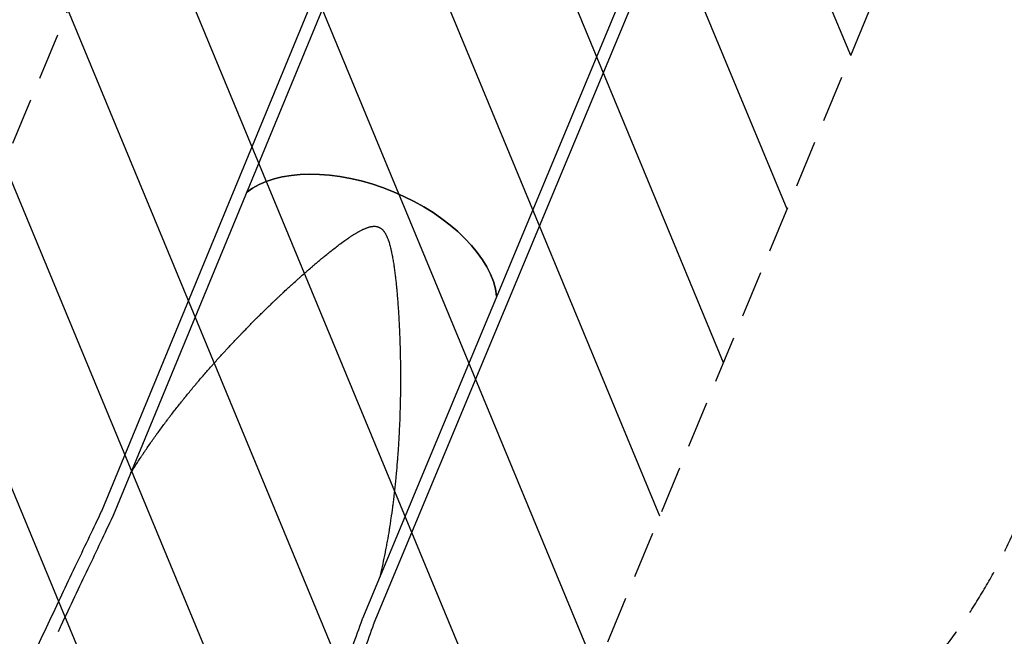
# Model space of a CAD drawing. Units: millimetres. Extents: x -3123 to 3341, y -6128 to 5207.
# Drawn here: x -1487 to 1171, y -3132 to -1466 of the extents above; entities that cross this region are included whole.
import ezdxf

# ---------------------------------------------------------------- set-up
doc = ezdxf.new("R2010")
doc.units = ezdxf.units.MM
doc.header["$LTSCALE"] = 20
doc.linetypes.add('HIDDEN', pattern=[9.525, 6.35, -3.175])
for name, color, linetype in [('2d', 230, 'Continuous'), ('EN-Free_Space', 10, 'HIDDEN'), ('EN-Free_Space_Hatch', 10, 'HIDDEN'), ('EN-Safetyzone', 93, 'HIDDEN')]:
    doc.layers.add(name, color=color, linetype=linetype)

msp = doc.modelspace()

# ---------------------------------------------------------------- hatches: boundary and pattern name
at = {"layer": 'EN-Free_Space_Hatch', "extrusion": (0, 0, -1)}
h = msp.add_hatch(dxfattribs=at)
h.set_pattern_fill('ANSI31', color=256, scale=100)
h.set_pattern_definition([(247.5018, (8781.45, 4040.52), (293.3355, -121.493), [])])
h.paths.add_polyline_path([(430, -4426.7, 1), (2277.7, -3661.3), (692.9, 164.5), (-261.1, -230.7), (-1154.8, -600.9)])

# ---------------------------------------------------------------- linework, layer by layer
at = {"layer": '2d'}
for p, q in [((-327.9, -517.4), (-1266, -2792.6)), ((-296.7, -530.3), (-1234.8, -2805.4)), ((383.2, -811.9), (-562.2, -3084)), ((414.3, -824.9), (-531.1, -3097))]:
    msp.add_line(p, q, dxfattribs=at)
for major_axis, start_param, end_param in [((-353.8, 146.6), -1.570796, -0.303089), ((353.8, -146.6), 0.303089, 1.570796)]:
    msp.add_ellipse((-562.7, -2133.9), major_axis=major_axis, ratio=0.573576, start_param=start_param, end_param=end_param, dxfattribs=at)
at = {"layer": '2d', "extrusion": (0, 0, -1)}
msp.add_ellipse((-562.7, -2133.9), major_axis=(-353.8, 146.6), ratio=0.573576, start_param=0.303089, end_param=2.838503, dxfattribs=at)
at = {"layer": '2d'}
for points, knots in [([(-1186.1, -2688.6), (-1180.7, -2679.9), (-1175.1, -2671.2), (-1166.5, -2658), (-1163.7, -2653.5), (-1159.3, -2646.9), (-1157.1, -2643.6), (-1154.5, -2639.7), (-1153.2, -2637.8), (-1152.5, -2636.8), (-1152.2, -2636.3), (-1152, -2636.1), (-1152, -2636), (-1151.9, -2635.9), (-1151.9, -2635.9), (-1146.2, -2627.4), (-1140.4, -2618.9), (-1131.5, -2606.1), (-1128.5, -2601.8), (-1123.9, -2595.4), (-1121.6, -2592.2), (-1118.9, -2588.4), (-1117.6, -2586.6), (-1116.9, -2585.6), (-1116.6, -2585.1), (-1116.4, -2584.9), (-1116.3, -2584.8), (-1116.3, -2584.7), (-1116.2, -2584.7), (-1110.3, -2576.5), (-1104.3, -2568.2), (-1095, -2555.8), (-1091.9, -2551.7), (-1087.2, -2545.4), (-1084.9, -2542.3), (-1082.1, -2538.7), (-1080.7, -2536.8), (-1080, -2535.9), (-1079.6, -2535.5), (-1079.4, -2535.2), (-1079.4, -2535.1), (-1079.3, -2535.1), (-1079.3, -2535), (-1073.2, -2527.1), (-1066.9, -2519.1), (-1057.4, -2507), (-1054.2, -2502.9), (-1049.4, -2496.9), (-1046.9, -2493.8), (-1044.1, -2490.3), (-1042.6, -2488.5), (-1041.9, -2487.6), (-1041.6, -2487.2), (-1041.4, -2487), (-1041.3, -2486.9), (-1041.3, -2486.8), (-1041.2, -2486.8), (-1034.9, -2479), (-1028.6, -2471.2), (-1018.8, -2459.4), (-1015.5, -2455.5), (-1010.5, -2449.6), (-1008, -2446.6), (-1005.1, -2443.2), (-1003.6, -2441.4), (-1002.9, -2440.6), (-1002.5, -2440.1), (-1002.3, -2439.9), (-1002.2, -2439.8), (-1002.2, -2439.8), (-1002.2, -2439.7), (-995.7, -2432.2), (-989.2, -2424.6), (-979.2, -2413.1), (-975.8, -2409.3), (-970.7, -2403.5), (-968.2, -2400.6), (-965.2, -2397.3), (-963.7, -2395.6), (-962.9, -2394.7), (-962.5, -2394.3), (-962.4, -2394.1), (-962.3, -2394), (-962.2, -2393.9), (-962.2, -2393.9), (-962.2, -2393.9), (-955.6, -2386.6), (-949, -2379.2), (-938.8, -2368), (-935.4, -2364.2), (-930.1, -2358.6), (-927.5, -2355.8), (-924.5, -2352.5), (-922.9, -2350.8), (-922.1, -2350), (-921.7, -2349.5), (-921.6, -2349.3), (-921.5, -2349.2), (-921.4, -2349.2), (-921.4, -2349.2), (-921.4, -2349.1), (-914.8, -2342.1), (-908, -2334.9), (-897.7, -2324), (-894.1, -2320.3), (-888.8, -2314.8), (-886.1, -2312), (-883, -2308.7), (-881.4, -2307.1), (-880.6, -2306.3), (-880.2, -2305.9), (-880, -2305.6), (-879.9, -2305.5), (-879.8, -2305.5), (-879.8, -2305.5), (-879.8, -2305.5), (-879.8, -2305.4), (-873.3, -2298.7), (-866.5, -2291.8), (-856, -2281.2), (-852.4, -2277.6), (-846.9, -2272.1), (-844.1, -2269.3), (-840.9, -2266.1), (-839.2, -2264.4), (-838.4, -2263.6), (-838, -2263.2), (-837.8, -2263), (-837.7, -2262.9), (-837.6, -2262.9), (-837.6, -2262.8), (-837.6, -2262.8), (-837.6, -2262.8), (-834.3, -2259.5), (-830.8, -2256.2), (-825.5, -2250.9), (-823.7, -2249.2), (-821, -2246.5), (-819.6, -2245.2), (-817.9, -2243.6), (-817.1, -2242.8), (-816.7, -2242.4), (-816.5, -2242.2), (-816.4, -2242.1), (-816.3, -2242), (-816.3, -2242), (-816.3, -2242), (-816.3, -2242), (-813.2, -2239), (-809.8, -2235.7), (-804.5, -2230.6), (-802.7, -2228.8), (-799.8, -2226.1), (-798.4, -2224.7), (-796.7, -2223.1), (-795.8, -2222.3), (-795.4, -2221.9), (-795.1, -2221.7), (-795, -2221.6), (-795, -2221.5), (-795, -2221.5), (-794.9, -2221.5), (-794.9, -2221.5), (-793.1, -2219.7), (-790.4, -2217.2), (-787.3, -2214.2), (-785.8, -2212.8), (-785, -2212), (-784.6, -2211.7), (-784.4, -2211.5), (-784.3, -2211.4), (-784.3, -2211.4), (-782.4, -2209.6), (-779.7, -2207.1), (-776.6, -2204.2), (-775, -2202.7), (-774.3, -2202), (-773.9, -2201.6), (-773.7, -2201.4), (-773.6, -2201.3), (-773.5, -2201.3), (-773.5, -2201.3), (-773.5, -2201.3), (-773.5, -2201.3), (-773.5, -2201.3), (-769.1, -2197.1), (-765.1, -2193.4), (-759.7, -2188.5), (-758, -2186.9), (-755.6, -2184.7), (-754.4, -2183.7), (-753.2, -2182.5), (-752.5, -2181.9), (-752.2, -2181.6), (-752.1, -2181.5), (-752, -2181.4), (-752, -2181.4), (-751.9, -2181.4), (-751.9, -2181.4), (-751.9, -2181.4), (-751.9, -2181.4), (-747.9, -2177.7), (-744.1, -2174.2), (-738.7, -2169.4), (-736.9, -2167.8), (-734.4, -2165.5), (-733.1, -2164.4), (-731.7, -2163.1), (-731, -2162.5), (-730.6, -2162.1), (-730.4, -2162), (-730.3, -2161.9), (-730.3, -2161.9), (-730.3, -2161.8), (-730.3, -2161.8), (-730.3, -2161.8), (-726.3, -2158.3), (-722.5, -2155), (-717.1, -2150.2), (-715.3, -2148.6), (-712.7, -2146.3), (-711.4, -2145.2), (-709.9, -2143.9), (-709.2, -2143.3), (-708.8, -2142.9), (-708.7, -2142.8), (-708.6, -2142.7), (-708.5, -2142.7), (-708.5, -2142.6), (-708.5, -2142.6), (-708.5, -2142.6), (-704.5, -2139.2), (-700.8, -2135.9), (-695.3, -2131.2), (-693.5, -2129.7), (-690.8, -2127.4), (-689.5, -2126.3), (-688, -2125), (-687.3, -2124.4), (-686.9, -2124.1), (-686.7, -2123.9), (-686.6, -2123.9), (-686.6, -2123.8), (-686.6, -2123.8), (-686.6, -2123.8), (-686.5, -2123.8), (-682.6, -2120.4), (-678.8, -2117.2), (-673.2, -2112.6), (-671.4, -2111.1), (-668.8, -2108.9), (-667.4, -2107.8), (-665.9, -2106.6), (-665.2, -2106), (-664.8, -2105.7), (-664.6, -2105.5), (-664.5, -2105.4), (-664.5, -2105.4), (-664.4, -2105.4), (-664.4, -2105.4), (-664.4, -2105.4), (-660.4, -2102.1), (-656.6, -2098.9), (-651, -2094.5), (-649.1, -2093), (-646.4, -2090.9), (-645.1, -2089.8), (-643.6, -2088.6), (-642.8, -2088), (-642.4, -2087.7), (-642.2, -2087.5), (-642.1, -2087.5), (-642.1, -2087.4), (-642.1, -2087.4), (-642, -2087.4), (-642, -2087.4), (-637.9, -2084.2), (-634, -2081.1), (-628.3, -2076.8), (-626.4, -2075.4), (-623.7, -2073.3), (-622.3, -2072.3), (-620.8, -2071.2), (-620, -2070.6), (-619.6, -2070.3), (-619.4, -2070.2), (-619.3, -2070.1), (-619.3, -2070), (-619.3, -2070), (-619.3, -2070), (-619.3, -2070), (-615, -2066.9), (-610.9, -2063.9), (-605.1, -2059.8), (-603.2, -2058.5), (-600.4, -2056.5), (-599, -2055.6), (-597.4, -2054.5), (-596.6, -2054), (-596.2, -2053.7), (-596.1, -2053.6), (-596, -2053.5), (-595.9, -2053.5), (-595.9, -2053.5), (-595.9, -2053.5), (-595.9, -2053.5), (-593.7, -2052.1), (-591.7, -2050.7), (-588.7, -2048.8), (-587.2, -2047.8), (-585.5, -2046.7), (-584.7, -2046.2), (-584.2, -2046), (-584, -2045.8), (-583.9, -2045.8), (-583.9, -2045.7), (-583.8, -2045.7), (-583.8, -2045.7), (-583.8, -2045.7), (-581.6, -2044.3), (-579.5, -2043.1), (-576.4, -2041.2), (-574.9, -2040.4), (-573.1, -2039.4), (-572.3, -2038.9), (-571.9, -2038.7), (-571.6, -2038.5), (-571.5, -2038.5), (-571.5, -2038.4), (-571.5, -2038.4), (-571.4, -2038.4), (-571.4, -2038.4), (-569.1, -2037.2), (-566.9, -2036), (-563.7, -2034.3), (-562.1, -2033.6), (-560.3, -2032.7), (-559.4, -2032.3), (-559, -2032.1), (-558.7, -2032), (-558.6, -2032), (-558.6, -2031.9), (-558.6, -2031.9), (-558.5, -2031.9), (-558.5, -2031.9), (-557.4, -2031.4), (-555.6, -2030.6), (-553.7, -2029.8), (-552.8, -2029.5), (-552.3, -2029.3), (-552, -2029.2), (-551.9, -2029.1), (-551.9, -2029.1), (-551.8, -2029.1), (-551.8, -2029.1), (-551.8, -2029.1), (-550.6, -2028.6), (-548.8, -2028), (-546.8, -2027.4), (-545.8, -2027.1), (-545.4, -2026.9), (-545.1, -2026.8), (-545, -2026.8), (-544.9, -2026.8), (-544.9, -2026.8), (-544.9, -2026.8), (-544.9, -2026.8), (-543.6, -2026.4), (-541.7, -2025.9), (-539.7, -2025.5), (-538.6, -2025.3), (-538.1, -2025.2), (-537.9, -2025.1), (-537.7, -2025.1), (-537.7, -2025.1), (-537.7, -2025.1), (-537.6, -2025.1), (-537.6, -2025.1), (-536.3, -2024.9), (-534.3, -2024.6), (-532.1, -2024.5), (-531.1, -2024.5), (-530.5, -2024.4), (-530.3, -2024.4), (-530.1, -2024.4), (-530.1, -2024.4), (-530, -2024.4), (-530, -2024.4), (-530, -2024.4), (-528.6, -2024.5), (-526.6, -2024.6), (-524.4, -2024.9), (-523.3, -2025.1), (-522.8, -2025.3), (-522.5, -2025.3), (-522.4, -2025.4), (-522.3, -2025.4), (-522.3, -2025.4), (-522.3, -2025.4), (-521.6, -2025.6), (-520.6, -2025.8), (-519.6, -2026.2), (-519.1, -2026.4), (-518.8, -2026.5), (-518.6, -2026.6), (-517.9, -2026.9), (-517, -2027.3), (-515.9, -2027.8), (-515.4, -2028.1), (-515.2, -2028.2), (-515, -2028.3), (-515, -2028.3), (-514.9, -2028.3), (-514.9, -2028.4), (-513.8, -2029), (-512.2, -2030.1), (-510.4, -2031.5), (-509.6, -2032.3), (-509.1, -2032.7), (-508.9, -2032.9), (-508.8, -2033), (-508.7, -2033.1), (-508.7, -2033.1), (-508.7, -2033.1), (-508.7, -2033.1), (-507.8, -2033.9), (-506.6, -2035.3), (-505.1, -2037), (-504.4, -2037.9), (-504.1, -2038.4), (-503.9, -2038.6), (-503.8, -2038.8), (-503.8, -2038.8), (-503.7, -2038.8), (-503.7, -2038.9), (-503.7, -2038.9), (-503, -2039.8), (-502, -2041.3), (-500.8, -2043.2), (-500.3, -2044.2), (-500, -2044.7), (-499.8, -2044.9), (-499.8, -2045.1), (-499.7, -2045.1), (-499.7, -2045.2), (-499.7, -2045.2), (-499.7, -2045.2), (-499.1, -2046.2), (-498.3, -2047.8), (-497.4, -2049.7), (-496.9, -2050.7), (-496.7, -2051.2), (-496.5, -2051.5), (-496.5, -2051.6), (-496.5, -2051.7), (-496.4, -2051.7), (-496.4, -2051.7), (-496.4, -2051.7), (-495.5, -2053.7), (-494.6, -2055.8), (-493.3, -2059.2), (-492.7, -2060.9), (-492, -2063), (-491.6, -2064.1), (-491.4, -2064.6), (-491.3, -2064.9), (-491.3, -2065.1), (-491.3, -2065.1), (-491.3, -2065.2), (-491.2, -2065.2), (-491.2, -2065.2), (-490.5, -2067.3), (-489.9, -2069.5), (-488.9, -2072.9), (-488.4, -2074.7), (-487.8, -2076.8), (-487.5, -2077.9), (-487.4, -2078.4), (-487.3, -2078.7), (-487.2, -2078.8), (-487.2, -2078.9), (-487.2, -2078.9), (-487.2, -2078.9), (-487.2, -2079), (-486.7, -2081.1), (-486.1, -2083.3), (-485.3, -2086.8), (-484.9, -2088.6), (-484.4, -2090.7), (-484.2, -2091.7), (-484, -2092.3), (-484, -2092.6), (-484, -2092.7), (-483.9, -2092.8), (-483.9, -2092.8), (-483.9, -2092.8), (-483.9, -2092.8), (-483.5, -2095), (-483, -2097.2), (-482.3, -2100.7), (-481.9, -2102.5), (-481.5, -2104.6), (-481.3, -2105.7), (-481.2, -2106.2), (-481.2, -2106.5), (-481.2, -2106.6), (-481.2, -2106.7), (-481.2, -2106.7), (-481.2, -2106.7), (-481.2, -2106.7), (-480.4, -2110.9), (-479.6, -2115.3), (-478.5, -2122.3), (-478.1, -2124.7), (-477.5, -2128.4), (-477.3, -2130.3), (-476.9, -2132.5), (-476.8, -2133.6), (-476.7, -2134.2), (-476.6, -2134.5), (-476.6, -2134.6), (-476.6, -2134.7), (-476.6, -2134.7), (-476.6, -2134.7), (-476.6, -2134.7), (-476, -2139), (-475.4, -2143.5), (-474.5, -2150.6), (-474.2, -2153), (-473.7, -2156.7), (-473.5, -2158.5), (-473.2, -2160.7), (-473.1, -2161.8), (-473, -2162.4), (-473, -2162.7), (-473, -2162.8), (-473, -2162.9), (-473, -2162.9), (-473, -2162.9), (-473, -2162.9), (-472.5, -2167.3), (-472, -2171.8), (-471.2, -2178.9), (-471, -2181.4), (-470.6, -2185), (-470.4, -2186.9), (-470.2, -2189.1), (-470.1, -2190.2), (-470, -2190.8), (-470, -2191.1), (-470, -2191.2), (-470, -2191.3), (-470, -2191.3), (-470, -2191.3), (-470, -2191.3), (-469.6, -2195.7), (-469.1, -2200.3), (-468.5, -2207.5), (-468.3, -2209.9), (-468, -2213.6), (-467.8, -2215.5), (-467.7, -2217.7), (-467.6, -2218.8), (-467.5, -2219.4), (-467.5, -2219.7), (-467.5, -2219.8), (-467.5, -2219.9), (-467.5, -2219.9), (-467.5, -2219.9), (-467.5, -2219.9), (-467.1, -2224.3), (-466.8, -2228.9), (-466.2, -2236.1), (-466.1, -2238.6), (-465.8, -2242.3), (-465.7, -2244.2), (-465.5, -2246.4), (-465.4, -2247.5), (-465.4, -2248.1), (-465.4, -2248.4), (-465.4, -2248.5), (-465.4, -2248.6), (-465.4, -2248.6), (-465.4, -2248.6), (-465.4, -2248.7), (-465.1, -2253), (-464.8, -2257.6), (-464.3, -2264.8), (-464.2, -2267.3), (-464, -2271), (-463.9, -2272.9), (-463.7, -2275.2), (-463.7, -2276.3), (-463.7, -2276.9), (-463.6, -2277.2), (-463.6, -2277.3), (-463.6, -2277.4), (-463.6, -2277.4), (-463.6, -2277.5), (-463.6, -2277.5), (-463.4, -2281.7), (-463.2, -2286.2), (-462.8, -2293.4), (-462.7, -2295.9), (-462.5, -2299.8), (-462.4, -2301.7), (-462.3, -2304), (-462.2, -2305.2), (-462.2, -2305.8), (-462.2, -2306.1), (-462.2, -2306.2), (-462.2, -2306.3), (-462.2, -2306.3), (-462.2, -2306.4), (-462.2, -2306.4), (-462.2, -2306.4), (-462, -2309.9), (-461.9, -2314), (-461.6, -2321.3), (-461.5, -2323.8), (-461.3, -2328), (-461.3, -2330.1), (-461.2, -2332.7), (-461.1, -2334), (-461.1, -2334.7), (-461.1, -2335.1), (-461.1, -2335.2), (-461.1, -2335.3), (-461.1, -2335.3), (-461.1, -2335.4), (-461.1, -2335.4), (-460.8, -2342.4), (-460.7, -2348.3), (-460.5, -2355.6), (-460.4, -2357.7), (-460.3, -2360.6), (-460.3, -2361.4), (-460.3, -2362.7), (-460.3, -2363.3), (-460.3, -2363.9), (-460.2, -2364.2), (-460.2, -2364.3), (-460.2, -2364.4), (-460.2, -2364.5), (-460.2, -2364.5), (-460.2, -2364.5), (-460.2, -2364.5), (-460.2, -2364.5), (-460.2, -2364.5), (-460.1, -2369.9), (-460, -2375), (-459.9, -2382.3), (-459.8, -2384.7), (-459.8, -2388.1), (-459.7, -2389.8), (-459.7, -2391.8), (-459.7, -2392.8), (-459.7, -2393.2), (-459.7, -2393.5), (-459.7, -2393.6), (-459.7, -2393.6), (-459.7, -2393.7), (-459.7, -2393.7), (-459.7, -2393.7), (-459.6, -2398.9), (-459.6, -2403.9), (-459.5, -2411.2), (-459.5, -2414.8), (-459.4, -2419), (-459.4, -2421), (-459.4, -2422), (-459.4, -2422.5), (-459.4, -2422.8), (-459.4, -2422.9), (-459.4, -2423), (-459.4, -2423), (-459.4, -2423), (-459.4, -2423), (-459.4, -2433.5), (-459.4, -2443.6), (-459.5, -2458.3), (-459.5, -2463.2), (-459.6, -2470.3), (-459.6, -2473.8), (-459.7, -2477.9), (-459.7, -2479.9), (-459.7, -2480.9), (-459.8, -2481.4), (-459.8, -2481.7), (-459.8, -2481.8), (-459.8, -2481.9), (-459.8, -2481.9), (-459.8, -2481.9), (-459.9, -2492.2), (-460.1, -2502.3), (-460.5, -2517.2), (-460.7, -2522), (-460.9, -2529.3), (-461, -2532.9), (-461.1, -2537.1), (-461.2, -2539.2), (-461.2, -2540.2), (-461.3, -2540.8), (-461.3, -2541), (-461.3, -2541.2), (-461.3, -2541.2), (-461.3, -2541.2), (-461.3, -2541.3), (-461.7, -2551.5), (-462.1, -2561.7), (-462.8, -2576.6), (-463, -2581.5), (-463.4, -2588.9), (-463.6, -2592.6), (-463.8, -2596.8), (-463.9, -2598.9), (-464, -2600), (-464, -2600.5), (-464, -2600.8), (-464.1, -2600.9), (-464.1, -2601), (-464.1, -2601), (-464.1, -2601), (-464.6, -2611.3), (-465.3, -2621.5), (-466.3, -2636.5), (-466.7, -2641.5), (-467.2, -2648.9), (-467.5, -2652.6), (-467.8, -2656.9), (-468, -2659.1), (-468.1, -2660.2), (-468.1, -2660.7), (-468.2, -2661), (-468.2, -2661.1), (-468.2, -2661.1), (-468.2, -2661.2), (-468.2, -2661.2), (-469, -2671.6), (-469.9, -2681.8), (-471.3, -2696.9), (-471.8, -2702), (-472.5, -2709.4), (-472.9, -2713.2), (-473.3, -2717.5), (-473.6, -2719.7), (-473.7, -2720.8), (-473.7, -2721.3), (-473.8, -2721.6), (-473.8, -2721.7), (-473.8, -2721.8), (-473.8, -2721.8), (-474.9, -2732.2), (-476, -2742.5), (-477.8, -2757.8), (-478.5, -2762.9), (-479.4, -2770.4), (-479.9, -2774.2), (-480.4, -2778.5), (-480.7, -2780.7), (-480.9, -2781.8), (-480.9, -2782.3), (-481, -2782.6), (-481, -2782.7), (-481, -2782.8), (-481, -2782.9), (-482.4, -2793.4), (-483.9, -2803.7), (-486.1, -2819.1), (-486.9, -2824.2), (-488.1, -2831.8), (-488.6, -2835.6), (-489.3, -2840), (-489.7, -2842.2), (-489.9, -2843.2), (-490, -2843.8), (-490, -2844.1), (-490, -2844.2), (-490, -2844.3), (-490, -2844.3), (-491.7, -2854.8), (-493.5, -2865.2), (-496.3, -2880.5), (-497.2, -2885.6), (-498.6, -2893.2), (-499.3, -2897), (-500.2, -2901.4), (-500.6, -2903.6), (-500.8, -2904.7), (-500.9, -2905.2), (-501, -2905.5), (-501, -2905.6), (-501, -2905.7), (-501, -2905.7), (-505.1, -2926.7), (-509.5, -2947.1), (-514.1, -2967)], [0, 0, 0, 0, 0.015625, 0.015625, 0.023437, 0.023437, 0.027344, 0.029297, 0.030273, 0.030762, 0.031006, 0.031128, 0.031189, 0.031189, 0.03125, 0.03125, 0.046875, 0.046875, 0.054687, 0.054687, 0.058594, 0.060547, 0.061523, 0.062012, 0.062256, 0.062378, 0.062439, 0.062439, 0.0625, 0.0625, 0.078125, 0.078125, 0.085937, 0.085937, 0.089844, 0.091797, 0.092773, 0.093262, 0.093506, 0.093628, 0.093689, 0.093689, 0.09375, 0.09375, 0.109375, 0.109375, 0.117187, 0.117187, 0.121094, 0.123047, 0.124023, 0.124512, 0.124756, 0.124878, 0.124939, 0.124939, 0.125, 0.125, 0.140625, 0.140625, 0.148437, 0.148437, 0.152344, 0.154297, 0.155273, 0.155762, 0.156006, 0.156128, 0.156189, 0.156189, 0.15625, 0.15625, 0.171875, 0.171875, 0.179687, 0.179687, 0.183594, 0.185547, 0.186523, 0.187012, 0.187256, 0.187378, 0.187439, 0.187469, 0.187469, 0.1875, 0.1875, 0.203125, 0.203125, 0.210937, 0.210937, 0.214844, 0.216797, 0.217773, 0.218262, 0.218506, 0.218628, 0.218689, 0.218719, 0.218719, 0.21875, 0.21875, 0.234375, 0.234375, 0.242187, 0.242187, 0.246094, 0.248047, 0.249023, 0.249512, 0.249756, 0.249878, 0.249939, 0.249969, 0.249985, 0.249985, 0.25, 0.25, 0.265625, 0.265625, 0.273437, 0.273437, 0.277344, 0.279297, 0.280273, 0.280762, 0.281006, 0.281128, 0.281189, 0.281219, 0.281235, 0.281235, 0.28125, 0.28125, 0.289062, 0.289062, 0.292969, 0.292969, 0.294922, 0.295898, 0.296387, 0.296631, 0.296753, 0.296814, 0.296844, 0.29686, 0.29686, 0.296875, 0.296875, 0.304687, 0.304687, 0.308594, 0.308594, 0.310547, 0.311523, 0.312012, 0.312256, 0.312378, 0.312439, 0.312469, 0.312485, 0.312485, 0.3125, 0.3125, 0.316406, 0.318359, 0.319336, 0.319824, 0.320068, 0.32019, 0.32019, 0.320312, 0.320312, 0.324219, 0.326172, 0.327148, 0.327637, 0.327881, 0.328003, 0.328064, 0.328094, 0.32811, 0.328117, 0.328117, 0.328125, 0.328125, 0.335937, 0.335937, 0.339844, 0.339844, 0.341797, 0.342773, 0.343262, 0.343506, 0.343628, 0.343689, 0.343719, 0.343735, 0.343742, 0.343742, 0.34375, 0.34375, 0.351562, 0.351562, 0.355469, 0.355469, 0.357422, 0.358398, 0.358887, 0.359131, 0.359253, 0.359314, 0.359344, 0.35936, 0.35936, 0.359375, 0.359375, 0.367187, 0.367187, 0.371094, 0.371094, 0.373047, 0.374023, 0.374512, 0.374756, 0.374878, 0.374939, 0.374969, 0.374985, 0.374985, 0.375, 0.375, 0.382812, 0.382812, 0.386719, 0.386719, 0.388672, 0.389648, 0.390137, 0.390381, 0.390503, 0.390564, 0.390594, 0.39061, 0.39061, 0.390625, 0.390625, 0.398437, 0.398437, 0.402344, 0.402344, 0.404297, 0.405273, 0.405762, 0.406006, 0.406128, 0.406189, 0.406219, 0.406235, 0.406235, 0.40625, 0.40625, 0.414062, 0.414062, 0.417969, 0.417969, 0.419922, 0.420898, 0.421387, 0.421631, 0.421753, 0.421814, 0.421844, 0.42186, 0.42186, 0.421875, 0.421875, 0.429687, 0.429687, 0.433594, 0.433594, 0.435547, 0.436523, 0.437012, 0.437256, 0.437378, 0.437439, 0.437469, 0.437485, 0.437485, 0.4375, 0.4375, 0.445312, 0.445312, 0.449219, 0.449219, 0.451172, 0.452148, 0.452637, 0.452881, 0.453003, 0.453064, 0.453094, 0.45311, 0.45311, 0.453125, 0.453125, 0.457031, 0.457031, 0.458984, 0.459961, 0.460449, 0.460693, 0.460815, 0.460876, 0.460907, 0.460922, 0.460922, 0.460937, 0.460937, 0.464844, 0.464844, 0.466797, 0.467773, 0.468262, 0.468506, 0.468628, 0.468689, 0.468719, 0.468735, 0.468735, 0.46875, 0.46875, 0.472656, 0.472656, 0.474609, 0.475586, 0.476074, 0.476318, 0.47644, 0.476501, 0.476532, 0.476547, 0.476547, 0.476562, 0.476562, 0.478516, 0.479492, 0.47998, 0.480225, 0.480347, 0.480408, 0.480438, 0.480453, 0.480453, 0.480469, 0.480469, 0.482422, 0.483398, 0.483887, 0.484131, 0.484253, 0.484314, 0.484344, 0.48436, 0.48436, 0.484375, 0.484375, 0.486328, 0.487305, 0.487793, 0.488037, 0.488159, 0.48822, 0.488251, 0.488266, 0.488266, 0.488281, 0.488281, 0.490234, 0.491211, 0.491699, 0.491943, 0.492065, 0.492126, 0.492157, 0.492172, 0.492172, 0.492187, 0.492187, 0.494141, 0.495117, 0.495605, 0.49585, 0.495972, 0.496033, 0.496063, 0.496063, 0.496094, 0.496094, 0.49707, 0.497559, 0.497803, 0.497803, 0.498047, 0.498047, 0.499023, 0.499512, 0.499756, 0.499878, 0.499939, 0.499969, 0.499969, 0.5, 0.5, 0.501953, 0.50293, 0.503418, 0.503662, 0.503784, 0.503845, 0.503876, 0.503891, 0.503891, 0.503906, 0.503906, 0.505859, 0.506836, 0.507324, 0.507568, 0.50769, 0.507751, 0.507782, 0.507797, 0.507797, 0.507812, 0.507812, 0.509766, 0.510742, 0.51123, 0.511475, 0.511597, 0.511658, 0.511688, 0.511703, 0.511703, 0.511719, 0.511719, 0.513672, 0.514648, 0.515137, 0.515381, 0.515503, 0.515564, 0.515594, 0.51561, 0.51561, 0.515625, 0.515625, 0.519531, 0.519531, 0.521484, 0.522461, 0.522949, 0.523193, 0.523315, 0.523376, 0.523407, 0.523422, 0.523422, 0.523437, 0.523437, 0.527344, 0.527344, 0.529297, 0.530273, 0.530762, 0.531006, 0.531128, 0.531189, 0.531219, 0.531235, 0.531235, 0.53125, 0.53125, 0.535156, 0.535156, 0.537109, 0.538086, 0.538574, 0.538818, 0.53894, 0.539001, 0.539032, 0.539047, 0.539047, 0.539062, 0.539062, 0.542969, 0.542969, 0.544922, 0.545898, 0.546387, 0.546631, 0.546753, 0.546814, 0.546844, 0.54686, 0.54686, 0.546875, 0.546875, 0.554687, 0.554687, 0.558594, 0.558594, 0.560547, 0.561523, 0.562012, 0.562256, 0.562378, 0.562439, 0.562469, 0.562485, 0.562485, 0.5625, 0.5625, 0.570312, 0.570312, 0.574219, 0.574219, 0.576172, 0.577148, 0.577637, 0.577881, 0.578003, 0.578064, 0.578094, 0.57811, 0.57811, 0.578125, 0.578125, 0.585937, 0.585937, 0.589844, 0.589844, 0.591797, 0.592773, 0.593262, 0.593506, 0.593628, 0.593689, 0.593719, 0.593735, 0.593735, 0.59375, 0.59375, 0.601562, 0.601562, 0.605469, 0.605469, 0.607422, 0.608398, 0.608887, 0.609131, 0.609253, 0.609314, 0.609344, 0.60936, 0.60936, 0.609375, 0.609375, 0.617187, 0.617187, 0.621094, 0.621094, 0.623047, 0.624023, 0.624512, 0.624756, 0.624878, 0.624939, 0.624969, 0.624985, 0.624985, 0.625, 0.625, 0.632812, 0.632812, 0.636719, 0.636719, 0.638672, 0.639648, 0.640137, 0.640381, 0.640503, 0.640564, 0.640594, 0.64061, 0.64061, 0.640625, 0.640625, 0.648437, 0.648437, 0.652344, 0.652344, 0.654297, 0.655273, 0.655762, 0.656006, 0.656128, 0.656189, 0.656219, 0.656235, 0.656242, 0.656242, 0.65625, 0.65625, 0.664062, 0.664062, 0.667969, 0.667969, 0.669922, 0.670898, 0.671387, 0.671631, 0.671753, 0.671814, 0.671844, 0.67186, 0.67186, 0.671875, 0.671875, 0.679687, 0.679687, 0.683594, 0.683594, 0.685547, 0.685547, 0.686523, 0.687012, 0.687256, 0.687378, 0.687439, 0.687469, 0.687485, 0.687492, 0.687496, 0.687496, 0.6875, 0.6875, 0.695312, 0.695312, 0.699219, 0.699219, 0.701172, 0.702148, 0.702637, 0.702881, 0.703003, 0.703064, 0.703094, 0.70311, 0.70311, 0.703125, 0.703125, 0.710937, 0.710937, 0.714844, 0.716797, 0.717773, 0.718262, 0.718506, 0.718628, 0.718689, 0.718719, 0.718735, 0.718735, 0.71875, 0.71875, 0.734375, 0.734375, 0.742187, 0.742187, 0.746094, 0.748047, 0.749023, 0.749512, 0.749756, 0.749878, 0.749939, 0.749969, 0.749969, 0.75, 0.75, 0.765625, 0.765625, 0.773437, 0.773437, 0.777344, 0.779297, 0.780273, 0.780762, 0.781006, 0.781128, 0.781189, 0.781219, 0.781219, 0.78125, 0.78125, 0.796875, 0.796875, 0.804687, 0.804687, 0.808594, 0.810547, 0.811523, 0.812012, 0.812256, 0.812378, 0.812439, 0.812469, 0.812469, 0.8125, 0.8125, 0.828125, 0.828125, 0.835937, 0.835937, 0.839844, 0.841797, 0.842773, 0.843262, 0.843506, 0.843628, 0.843689, 0.843719, 0.843719, 0.84375, 0.84375, 0.859375, 0.859375, 0.867187, 0.867187, 0.871094, 0.873047, 0.874023, 0.874512, 0.874756, 0.874878, 0.874939, 0.874939, 0.875, 0.875, 0.890625, 0.890625, 0.898437, 0.898437, 0.902344, 0.904297, 0.905273, 0.905762, 0.906006, 0.906128, 0.906189, 0.906189, 0.90625, 0.90625, 0.921875, 0.921875, 0.929687, 0.929687, 0.933594, 0.935547, 0.936523, 0.937012, 0.937256, 0.937378, 0.937439, 0.937439, 0.9375, 0.9375, 0.953125, 0.953125, 0.960937, 0.960937, 0.964844, 0.966797, 0.967773, 0.968262, 0.968506, 0.968628, 0.968689, 0.968689, 0.96875, 0.96875, 1, 1, 1, 1]), ([(-1267.1, -2795), (-1277.6, -2817), (-1288.4, -2839.8), (-1310.7, -2886.7), (-1322.2, -2910.9), (-1345.6, -2960.3), (-1357.6, -2985.6), (-1381.9, -3036.9), (-1394.3, -3063), (-1419.2, -3115.6), (-1431.8, -3142.2), (-1444.5, -3169)], [2.5333779, 2.5333779, 2.5333779, 2.5333779, 2.6380976, 2.6380976, 2.7428174, 2.7428174, 2.8475371, 2.8475371, 2.9522569, 2.9522569, 3.0569767, 3.0569767, 3.0569767, 3.0569767]), ([(-1236.7, -2809.5), (-1247.1, -2831.5), (-1258, -2854.3), (-1280.3, -2901.2), (-1291.7, -2925.4), (-1315.2, -2974.8), (-1327.2, -3000), (-1351.5, -3051.3), (-1363.8, -3077.4), (-1378.8, -3109.1), (-1381.4, -3114.4), (-1383.9, -3119.8)], [2.5333779, 2.5333779, 2.5333779, 2.5333779, 2.6380976, 2.6380976, 2.7428174, 2.7428174, 2.8475371, 2.8475371, 2.9522569, 2.9522569, 2.9734883, 2.9734883, 2.9734883, 2.9734883]), ([(-1266, -2792.6), (-1266.1, -2792.7), (-1266.1, -2792.9), (-1266.3, -2793.2), (-1266.3, -2793.4), (-1266.5, -2793.7), (-1266.6, -2793.9), (-1266.7, -2794.2), (-1266.8, -2794.4), (-1266.9, -2794.7), (-1267, -2794.8), (-1267.1, -2795)], [3.14027719, 3.14027719, 3.14027719, 3.14027719, 3.14900384, 3.14900384, 3.15773049, 3.15773049, 3.16645713, 3.16645713, 3.17518378, 3.17518378, 3.18391042, 3.18391042, 3.18391042, 3.18391042]), ([(-1234.8, -2805.4), (-1235, -2805.7), (-1235.1, -2806), (-1235.3, -2806.5), (-1235.4, -2806.8), (-1235.7, -2807.3), (-1235.8, -2807.6), (-1236, -2808.1), (-1236.2, -2808.4), (-1236.4, -2809), (-1236.5, -2809.2), (-1236.7, -2809.5)], [3.14027719, 3.14027719, 3.14027719, 3.14027719, 3.14900384, 3.14900384, 3.15773049, 3.15773049, 3.16645713, 3.16645713, 3.17518378, 3.17518378, 3.18391042, 3.18391042, 3.18391042, 3.18391042]), ([(-563.8, -3088.2), (-572, -3111.1), (-580.4, -3134.9), (-597.8, -3183.9), (-606.8, -3209.1), (-625.1, -3260.6), (-634.5, -3286.9), (-653.6, -3340.4), (-663.3, -3367.6), (-675.1, -3400.6), (-677.1, -3406.1), (-679.1, -3411.7)], [2.5333779, 2.5333779, 2.5333779, 2.5333779, 2.6380976, 2.6380976, 2.7428174, 2.7428174, 2.8475371, 2.8475371, 2.9522569, 2.9522569, 2.9734883, 2.9734883, 2.9734883, 2.9734883]), ([(-532.1, -3099.5), (-540.2, -3122.4), (-548.7, -3146.2), (-566.1, -3195.2), (-575, -3220.4), (-593.4, -3271.9), (-602.8, -3298.2), (-621.9, -3351.7), (-631.6, -3378.9), (-651.2, -3433.8), (-661.1, -3461.5), (-671.1, -3489.3)], [2.5333779, 2.5333779, 2.5333779, 2.5333779, 2.6380976, 2.6380976, 2.7428174, 2.7428174, 2.8475371, 2.8475371, 2.9522569, 2.9522569, 3.0569767, 3.0569767, 3.0569767, 3.0569767]), ([(-562.2, -3084), (-562.3, -3084.3), (-562.4, -3084.6), (-562.7, -3085.1), (-562.8, -3085.4), (-563, -3086), (-563.1, -3086.2), (-563.3, -3086.8), (-563.4, -3087.1), (-563.6, -3087.6), (-563.7, -3087.9), (-563.8, -3088.2)], [6.28186985, 6.28186985, 6.28186985, 6.28186985, 6.29059649, 6.29059649, 6.29932314, 6.29932314, 6.30804979, 6.30804979, 6.31677643, 6.31677643, 6.32550308, 6.32550308, 6.32550308, 6.32550308]), ([(-531.1, -3097), (-531.2, -3097.1), (-531.2, -3097.3), (-531.4, -3097.6), (-531.4, -3097.8), (-531.6, -3098.1), (-531.6, -3098.3), (-531.7, -3098.6), (-531.8, -3098.8), (-531.9, -3099.1), (-532, -3099.3), (-532.1, -3099.5)], [6.28186985, 6.28186985, 6.28186985, 6.28186985, 6.29059649, 6.29059649, 6.29932314, 6.29932314, 6.30804979, 6.30804979, 6.31677643, 6.31677643, 6.32550308, 6.32550308, 6.32550308, 6.32550308])]:
    msp.add_open_spline(points, degree=3, knots=knots, dxfattribs=at)
for points, weights in [([(-1187.9, -2691.6), (-1187.3, -2690.6), (-1186.7, -2689.6), (-1186.1, -2688.6)], [0.999628246056, 0.999750295553, 0.999874213534, 1]), ([(-514.1, -2967), (-514.4, -2968.1), (-514.6, -2969.2), (-514.9, -2970.4)], [1, 0.999874213522, 0.999750295528, 0.99962824602])]:
    msp.add_rational_spline(points, weights, degree=3, dxfattribs=at)
at = {"layer": 'EN-Free_Space', "extrusion": (0, 0, -1), "flags": 128}
msp.add_lwpolyline([(-1154.8, -600.9), (-261.1, -230.7), (692.9, 164.5), (2277.7, -3661.3, -1), (430, -4426.7)], format="xyb", close=True, dxfattribs=at)
at = {"layer": 'EN-Safetyzone'}
msp.add_lwpolyline([(3341.5, 2446.1), (3341.5, 863.5, -0.119324), (3075.5, -235.1), (2629.1, -1211.6, -0.216781), (1310.5, -2442.6, -0.27773), (344.6, -3651), (-27.5, -4549.2), (-425.9, -5510.8, -0.414214), (-1732.5, -6052), (-2119.3, -5891.7), (-2506.1, -5731.5, -0.414214), (-3047.3, -4424.9), (-2648.9, -3463.4), (-2276.9, -2565.2, -0.277717), (-2105.5, -1027.7, -0.104915), (-2331.2, -152.2, -0.109591), (-2556.5, 863.5), (-2556.5, 2399.1, -0.228396), (-2008.5, 3972.6, -0.016131), (-1906.2, 4088.9, -0.307832), (-262.8, 5206.5), (1047.8, 5206.5, -0.307832), (2691.2, 4088.9, -0.190733)], format="xyb", close=True, dxfattribs=at)

doc.saveas('drawing.dxf')
